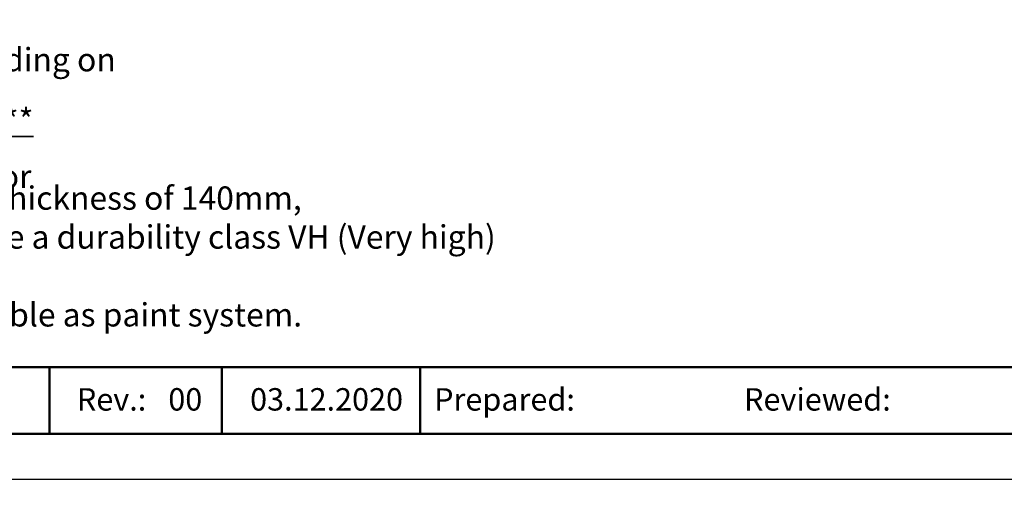
# Model space of a CAD drawing. Units: millimetres. Extents: x 9621 to 12591, y -3319 to -1176.
# Drawn here: x 10620 to 11800, y -3319 to -2734 of the extents above; entities that cross this region are included whole.
import ezdxf

# ---------------------------------------------------------------- set-up
doc = ezdxf.new("R2010")
doc.units = ezdxf.units.MM
for name, color, linetype, lineweight in [('AM_0', 7, 'Continuous', 50), ('AM_0N', 7, 'Continuous', 50), ('AM_6', 2, 'Continuous', 35)]:
    doc.layers.add(name, color=color, linetype=linetype, lineweight=lineweight)
doc.layers.add('AM_VIEWS', color=1, linetype='Continuous', lineweight=25, plot=False)
doc.styles.get("Standard").update_dxf_attribs({"font": 'trebuc.ttf'})

# ---------------------------------------------------------------- blocks, each defined once
blk = doc.blocks.new('LR Text English')
at = {"layer": 'AM_6', "color": 2, "char_height": 28, "attachment_point": 1}
for s, width, gutter_width, insert in [('\\A1;{\\fTrebuchet MS|b1|i0|c0|p34;\\LLegend:\\P\\pt84;}B ^IBridge gap\\P\\pt45.70505,56,84;H  ^I   Recess height\\P\\pt56,84;g^I^IJoint gap\\Pa^I^IAsphalt heigth at edge beam\\P{\\C256;a\\H0.7x;\\S^ B;}^I^IAsphalt heigth carriageway\\P\\P\\pi-56,l84,t84;*^IRecommended values shown.^JSmaller recesses are possible ^Jdepending on max. aggregate ^Jsize. For bigger recess there ^Jis no limitation\\P\\pi0,l0,tz;^I{\\H0.28571x;^I    \\P\\pt84;\\H3.5001x;**^IRecommended values shown.\\P\\pt448;       Minimum B= g* ^I\\P\\pt84;       Maximum B=g  +80mm}', 1047.172, 175, (454.4, -2036.3)), ('{\\fTrebuchet MS|b1|i0|c0|p34;\\LCorrosion Protection (recommendation mageba) ***^J\\fTrebuchet MS|b0|i0|c0|p34;General: ^J}Hot dip galvanising acc. EN ISO 1461 with a target thickness of 140{\\Fgreekc|c0;m}m, ^Jcorrosivity category C5 acc. EN ISO 14713-1, provide a durability class VH (Very high)\\P\\P***C5M, C4, with durability class H (high) also possible as paint system.', 1491.086, 12.5, (454.4, -2840.9))]:
    blk.add_mtext_dynamic_manual_height_columns(s, width=width, gutter_width=gutter_width, heights=[0], dxfattribs=dict(at, insert=insert))
blk = doc.blocks.new('Table LR-ETAG')
for p, q in [((-1028.4, -3151.2), (-3888.4, -3151.2)), ((-1028.4, -3231.2), (-3888.4, -3231.2))]:
    blk.add_line(p, q)
at = {"layer": 'AM_0'}
for p, q in [((-2911.2, -3151.2), (-2911.2, -3231.2)), ((-2704.5, -3151.2), (-2704.5, -3231.2)), ((-2466.8, -3151.2), (-2466.8, -3231.2))]:
    blk.add_line(p, q, dxfattribs=at)
at = {"layer": 'AM_0N'}
blk.add_blockref('LR Text English', (-4317.3, 0), dxfattribs=at)
at = {"layer": 'AM_6'}
for s, p in [('Rev.:', (-2878.5, -3203.2)), ('Prepared:', (-2450.1, -3203.2)), ('Reviewed:', (-2078.4, -3203.2))]:
    blk.add_text(s, height=26.91, dxfattribs=at).set_placement(p)

msp = doc.modelspace()

# ---------------------------------------------------------------- linework, layer by layer
at = {"layer": 'AM_VIEWS'}
msp.add_lwpolyline([(9621.307, -1176.181), (12591.354, -1176.181), (12591.354, -3285.997), (9621.307, -3285.997)], close=True, dxfattribs=at)

# ---------------------------------------------------------------- block references
at = {"layer": 'AM_0N'}
msp.add_blockref('Table LR-ETAG', (13566.598, 0), dxfattribs=at)

# ---------------------------------------------------------------- texts
at = {"layer": 'AM_6'}
for s, p in [('00', (10797.711, -3203.154)), ('03.12.2020', (10895.805, -3203.154))]:
    msp.add_text(s, height=26.9093, dxfattribs=at).set_placement(p)

doc.saveas('drawing.dxf')
